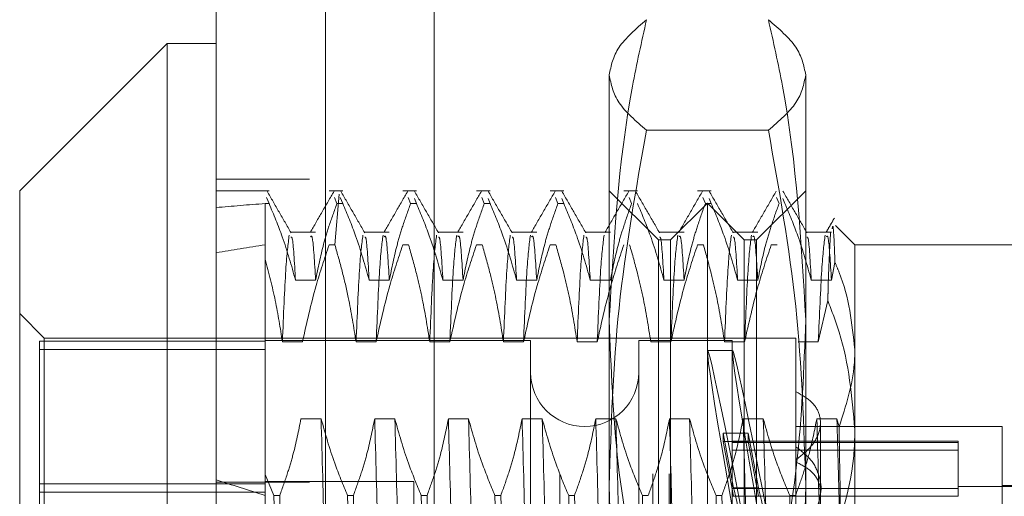
# Model space of a CAD drawing. Units: inches. Extents: x 0 to 23.4, y 0 to 16.5.
# Drawn here: x 11.6 to 11.7, y 9.8 to 9.9 of the extents above; entities that cross this region are included whole.
import ezdxf

# ---------------------------------------------------------------- set-up
doc = ezdxf.new("R2010")
doc.units = ezdxf.units.IN
doc.header["$MEASUREMENT"] = 0
doc.linetypes.add('HIDDEN', pattern=[0.075, 0.05, -0.025])

msp = doc.modelspace()

# ---------------------------------------------------------------- linework, layer by layer
at = {"color": 7, "linetype": 'Continuous', "lineweight": 15}
for p, q in [((11.638178, 5.086239), (11.638178, 11.532084)), ((11.647923, 11.531957), (11.647923, 5.086366)), ((11.633804, 9.870404), (11.62068, 9.85728)), ((11.638178, 9.870404), (11.633804, 9.870404)), ((11.633804, 9.870404), (11.633804, 9.747919)), ((11.62068, 9.761043), (11.62068, 9.85728))]:
    msp.add_line(p, q, dxfattribs=at)
at = {"color": 7, "linetype": 'HIDDEN', "lineweight": 0}
for p, q in [((11.646478, 5.086239), (11.646478, 11.532084)), ((11.647923, 11.531957), (11.647923, 5.086366)), ((11.668769, 5.132078), (11.668769, 11.486245)), ((11.677069, 5.132078), (11.677069, 11.486245)), ((11.678514, 5.132078), (11.678514, 11.486245)), ((11.657589, 11.475828), (11.657589, 5.142495)), ((11.654778, 5.309161), (11.654778, 11.309161)), ((11.656223, 5.309161), (11.656223, 11.309161)), ((11.673174, 9.83099), (11.673174, 9.867597)), ((11.690672, 9.867597), (11.690672, 9.83099)), ((11.687346, 9.862671), (11.676499, 9.862671)), ((11.646478, 9.858328), (11.638178, 9.858328)), ((11.642881, 9.85728), (11.638178, 9.85728)), ((11.649443, 9.85728), (11.64823, 9.85728)), ((11.656005, 9.85728), (11.654791, 9.85728)), ((11.662566, 9.85728), (11.661353, 9.85728)), ((11.669128, 9.85728), (11.667915, 9.85728)), ((11.677548, 9.852906), (11.673174, 9.85728)), ((11.67569, 9.85728), (11.674476, 9.85728)), ((11.682251, 9.85728), (11.681038, 9.85728)), ((11.690672, 9.85728), (11.686297, 9.852906)), ((11.642881, 9.856146), (11.642664, 9.856697)), ((11.648708, 9.856695), (11.648926, 9.856146)), ((11.649114, 9.856978), (11.648747, 9.852465)), ((11.649443, 9.856146), (11.649226, 9.856695)), ((11.65527, 9.856695), (11.655487, 9.856146)), ((11.656005, 9.856146), (11.65583, 9.856587)), ((11.661832, 9.856695), (11.662049, 9.856146)), ((11.662566, 9.856146), (11.662392, 9.856587)), ((11.668393, 9.856695), (11.668611, 9.856146)), ((11.669128, 9.856146), (11.668953, 9.856587)), ((11.674955, 9.856695), (11.675172, 9.856146)), ((11.681517, 9.856695), (11.681734, 9.856146)), ((11.682251, 9.856146), (11.682077, 9.856587)), ((11.688079, 9.856695), (11.688296, 9.856146)), ((11.688813, 9.856146), (11.688639, 9.856587)), ((11.642553, 9.856146), (11.642553, 9.831996)), ((11.642881, 9.856146), (11.642553, 9.856146)), ((11.649443, 9.856146), (11.648926, 9.856146)), ((11.656005, 9.856146), (11.655487, 9.856146)), ((11.662566, 9.856146), (11.662049, 9.856146)), ((11.669128, 9.856146), (11.668611, 9.856146)), ((11.681923, 9.856187), (11.678642, 9.852906)), ((11.682251, 9.856146), (11.681734, 9.856146)), ((11.681923, 9.762136), (11.681923, 9.856187)), ((11.685203, 9.852906), (11.681923, 9.856187)), ((11.695046, 9.852469), (11.69332, 9.854195)), ((11.647031, 9.853598), (11.644791, 9.853598)), ((11.653593, 9.853598), (11.651353, 9.853598)), ((11.660155, 9.853598), (11.657914, 9.853598)), ((11.666716, 9.853598), (11.664476, 9.853598)), ((11.673278, 9.853598), (11.671038, 9.853598)), ((11.677548, 9.782045), (11.677548, 9.852906)), ((11.678642, 9.852906), (11.677548, 9.852906)), ((11.67984, 9.853598), (11.677599, 9.853598)), ((11.678642, 9.765417), (11.678642, 9.852906)), ((11.686401, 9.853598), (11.684161, 9.853598)), ((11.685203, 9.765417), (11.685203, 9.852906)), ((11.686297, 9.852906), (11.685203, 9.852906)), ((11.686297, 9.852906), (11.686297, 9.782045)), ((11.692963, 9.853598), (11.690723, 9.853598)), ((11.64823, 9.852465), (11.648747, 9.852465)), ((11.654791, 9.852465), (11.655308, 9.852465)), ((11.661353, 9.852465), (11.66187, 9.852465)), ((11.667915, 9.852465), (11.668432, 9.852465)), ((11.681038, 9.852465), (11.681555, 9.852465)), ((11.6876, 9.852465), (11.688117, 9.852465)), ((11.695046, 9.852469), (11.695046, 9.843145)), ((11.712544, 9.852469), (11.695046, 9.852469)), ((11.692963, 9.849315), (11.693275, 9.8509)), ((11.645239, 9.849315), (11.647031, 9.849315)), ((11.651801, 9.849315), (11.653593, 9.849315)), ((11.658363, 9.849315), (11.660155, 9.849315)), ((11.664924, 9.849315), (11.666716, 9.849315)), ((11.671486, 9.849315), (11.673278, 9.849315)), ((11.678048, 9.849315), (11.67984, 9.849315)), ((11.684609, 9.849315), (11.686401, 9.849315)), ((11.691171, 9.849315), (11.692963, 9.849315)), ((11.692638, 9.847496), (11.691794, 9.843817)), ((11.622868, 9.844157), (11.62068, 9.846344)), ((11.622868, 9.774166), (11.622868, 9.844157)), ((11.689797, 9.844157), (11.622868, 9.844157)), ((11.689797, 9.844157), (11.689797, 9.839385)), ((11.62243, 9.843872), (11.62243, 9.775192)), ((11.642553, 9.843872), (11.62243, 9.843872)), ((11.666175, 9.843938), (11.642553, 9.843938)), ((11.645862, 9.843817), (11.64407, 9.843817)), ((11.652423, 9.843817), (11.650632, 9.843817)), ((11.658985, 9.843817), (11.657193, 9.843817)), ((11.665547, 9.843817), (11.663755, 9.843817)), ((11.666175, 9.843938), (11.666175, 9.774488)), ((11.672109, 9.843817), (11.670317, 9.843817)), ((11.675798, 9.843938), (11.675798, 9.774488)), ((11.68411, 9.843938), (11.675798, 9.843938)), ((11.67867, 9.843817), (11.676878, 9.843817)), ((11.685232, 9.843817), (11.68344, 9.843817)), ((11.68411, 9.843938), (11.68411, 9.774488)), ((11.691794, 9.843817), (11.690002, 9.843817)), ((11.642553, 9.843131), (11.62243, 9.843131)), ((11.684159, 9.843064), (11.681935, 9.843064)), ((11.695046, 9.843145), (11.695046, 9.782316)), ((11.689797, 9.839385), (11.689797, 9.833321)), ((11.647521, 9.836974), (11.645729, 9.836974)), ((11.654083, 9.836974), (11.652291, 9.836974)), ((11.660645, 9.836974), (11.658853, 9.836974)), ((11.667206, 9.836974), (11.665414, 9.836974)), ((11.673768, 9.836974), (11.671976, 9.836974)), ((11.68033, 9.836974), (11.678538, 9.836974)), ((11.686891, 9.836974), (11.685099, 9.836974)), ((11.708169, 9.836283), (11.689797, 9.836283)), ((11.693453, 9.836974), (11.691661, 9.836974)), ((11.691984, 9.830427), (11.691984, 9.836623)), ((11.69364, 9.836248), (11.693453, 9.836974)), ((11.708169, 9.827454), (11.708169, 9.836283)), ((11.684238, 9.830805), (11.683331, 9.835701)), ((11.683331, 9.834959), (11.683331, 9.835701)), ((11.683331, 9.835701), (11.685555, 9.835701)), ((11.686463, 9.830805), (11.685555, 9.835701)), ((11.685555, 9.834959), (11.685555, 9.835701)), ((11.683331, 9.834959), (11.684238, 9.830064)), ((11.683331, 9.834959), (11.685555, 9.834959)), ((11.704232, 9.834971), (11.68411, 9.834971)), ((11.704232, 9.834859), (11.68411, 9.834859)), ((11.685555, 9.834959), (11.686463, 9.830064)), ((11.704232, 9.834971), (11.704232, 9.834859)), ((11.704232, 9.834859), (11.704232, 9.830754)), ((11.704232, 9.834185), (11.68411, 9.834185)), ((11.689797, 9.833321), (11.689797, 9.791519)), ((11.643317, 9.830143), (11.642553, 9.831996)), ((11.642553, 9.831996), (11.642553, 9.830143)), ((11.642553, 9.831163), (11.62243, 9.831163)), ((11.646478, 9.831323), (11.638178, 9.831323)), ((11.655763, 9.831384), (11.642553, 9.831384)), ((11.655763, 9.786939), (11.655763, 9.831384)), ((11.673174, 9.772555), (11.673174, 9.83099)), ((11.690672, 9.83099), (11.690672, 9.772555)), ((11.716918, 9.830924), (11.704232, 9.830924)), ((11.716918, 9.831034), (11.708169, 9.831034)), ((11.62243, 9.830421), (11.642553, 9.830421)), ((11.642553, 9.830143), (11.642553, 9.798775)), ((11.643317, 9.830143), (11.643835, 9.830143)), ((11.649879, 9.830143), (11.650396, 9.830143)), ((11.656441, 9.830143), (11.656958, 9.830143)), ((11.663002, 9.830143), (11.66352, 9.830143)), ((11.669564, 9.830143), (11.670081, 9.830143)), ((11.676126, 9.830143), (11.676643, 9.830143)), ((11.682688, 9.830143), (11.683205, 9.830143)), ((11.704232, 9.830754), (11.68411, 9.830754)), ((11.704232, 9.83008), (11.68411, 9.83008)), ((11.684238, 9.830805), (11.686463, 9.830805)), ((11.684238, 9.830064), (11.686463, 9.830064)), ((11.689249, 9.830143), (11.689766, 9.830143)), ((11.691984, 9.825966), (11.691984, 9.830427)), ((11.704232, 9.830754), (11.704232, 9.83008))]:
    msp.add_line(p, q, dxfattribs=at)
msp.add_arc((11.670987, 9.841095), 0.004812, 180, 0, dxfattribs=at)
for centre, major_axis, ratio, start_param, end_param in [((11.931266, 9.809161), (0.320774, -0.038081), 0.0917, 2.701452, 2.733823), ((11.931266, 9.809161), (0.320774, -0.030241), 0.116682, 2.701566, 2.733937), ((11.688181, 9.809161), (-0.006247, 0.033902), 0.013773, 4.909426, 7.806153), ((11.690405, 9.809161), (-0.006247, 0.033902), 0.013773, 4.945622, 7.769957), ((11.931266, 9.809161), (0.320774, -0.038081), 0.0917, 3.571134, 3.603505), ((11.688181, 9.809161), (-0.00403, 0.021872), 0.013773, 4.977439, 6.135975), ((11.690405, 9.809161), (-0.00403, 0.021872), 0.013773, 5.034353, 6.135975)]:
    msp.add_ellipse(centre, major_axis=major_axis, ratio=ratio, start_param=start_param, end_param=end_param, dxfattribs=at)
for points, knots in [([(11.673174, 9.867597), (11.673338, 9.86842), (11.673668, 9.870073), (11.675552, 9.871704), (11.676499, 9.872523)], [0, 0, 0, 0, 0.497781, 1, 1, 1, 1]), ([(11.676499, 9.872523), (11.676056, 9.870549), (11.674075, 9.861714), (11.673568, 9.852738), (11.673174, 9.845768)], [0, 0, 0, 0, 0.223497, 1, 1, 1, 1]), ([(11.687346, 9.872523), (11.688286, 9.871711), (11.690172, 9.87008), (11.690505, 9.868427), (11.690672, 9.867597)], [0, 0, 0, 0, 0.498113, 1, 1, 1, 1]), ([(11.690672, 9.845768), (11.690278, 9.852738), (11.68977, 9.861714), (11.687789, 9.870549), (11.687346, 9.872523)], [0, 0, 0, 0, 0.776503, 1, 1, 1, 1]), ([(11.676499, 9.862671), (11.675559, 9.863483), (11.673673, 9.865114), (11.673341, 9.866767), (11.673174, 9.867597)], [0, 0, 0, 0, 0.498113, 1, 1, 1, 1]), ([(11.690672, 9.867597), (11.690507, 9.866774), (11.690178, 9.865121), (11.688293, 9.86349), (11.687346, 9.862671)], [0, 0, 0, 0, 0.497781, 1, 1, 1, 1]), ([(11.673174, 9.83099), (11.673338, 9.836282), (11.673668, 9.846913), (11.675552, 9.857403), (11.676499, 9.862671)], [0, 0, 0, 0, 0.497781, 1, 1, 1, 1]), ([(11.687346, 9.862671), (11.688286, 9.857446), (11.690172, 9.846956), (11.690505, 9.836326), (11.690672, 9.83099)], [0, 0, 0, 0, 0.498113, 1, 1, 1, 1]), ([(11.644842, 9.85355), (11.644487, 9.854164), (11.643776, 9.855394), (11.643066, 9.856624), (11.642711, 9.857238)], [0, 0, 0, 0, 0.499974, 1, 1, 1, 1]), ([(11.648676, 9.85725), (11.648321, 9.856635), (11.647612, 9.855407), (11.646902, 9.854178), (11.646547, 9.853564)], [0, 0, 0, 0, 0.5000117, 1, 1, 1, 1]), ([(11.651403, 9.85355), (11.651048, 9.854164), (11.650338, 9.855394), (11.649628, 9.856624), (11.649272, 9.857238)], [0, 0, 0, 0, 0.499974, 1, 1, 1, 1]), ([(11.655238, 9.85725), (11.654883, 9.856635), (11.654173, 9.855407), (11.653463, 9.854178), (11.653109, 9.853564)], [0, 0, 0, 0, 0.500012, 1, 1, 1, 1]), ([(11.657965, 9.85355), (11.65761, 9.854164), (11.6569, 9.855394), (11.656189, 9.856624), (11.655834, 9.857238)], [0, 0, 0, 0, 0.499974, 1, 1, 1, 1]), ([(11.6618, 9.85725), (11.661445, 9.856635), (11.660735, 9.855407), (11.660025, 9.854178), (11.65967, 9.853564)], [0, 0, 0, 0, 0.5000117, 1, 1, 1, 1]), ([(11.664527, 9.85355), (11.664172, 9.854164), (11.663461, 9.855394), (11.662751, 9.856624), (11.662396, 9.857238)], [0, 0, 0, 0, 0.499974, 1, 1, 1, 1]), ([(11.668361, 9.85725), (11.668006, 9.856635), (11.667297, 9.855407), (11.666587, 9.854178), (11.666232, 9.853564)], [0, 0, 0, 0, 0.500012, 1, 1, 1, 1]), ([(11.671088, 9.85355), (11.670733, 9.854164), (11.670023, 9.855394), (11.669313, 9.856624), (11.668957, 9.857238)], [0, 0, 0, 0, 0.499974, 1, 1, 1, 1]), ([(11.674923, 9.85725), (11.674568, 9.856635), (11.673858, 9.855407), (11.673148, 9.854178), (11.672794, 9.853564)], [0, 0, 0, 0, 0.5000117, 1, 1, 1, 1]), ([(11.67765, 9.85355), (11.677295, 9.854164), (11.676585, 9.855394), (11.675874, 9.856624), (11.675519, 9.857238)], [0, 0, 0, 0, 0.499974, 1, 1, 1, 1]), ([(11.681485, 9.85725), (11.68113, 9.856635), (11.68042, 9.855407), (11.67971, 9.854178), (11.679355, 9.853564)], [0, 0, 0, 0, 0.5000117, 1, 1, 1, 1]), ([(11.684212, 9.85355), (11.683857, 9.854164), (11.683146, 9.855394), (11.682436, 9.856624), (11.682081, 9.857238)], [0, 0, 0, 0, 0.499974, 1, 1, 1, 1]), ([(11.688046, 9.85725), (11.687691, 9.856635), (11.686982, 9.855407), (11.686272, 9.854178), (11.685917, 9.853564)], [0, 0, 0, 0, 0.500012, 1, 1, 1, 1]), ([(11.690773, 9.85355), (11.690418, 9.854164), (11.689708, 9.855394), (11.688998, 9.856624), (11.688643, 9.857238)], [0, 0, 0, 0, 0.499974, 1, 1, 1, 1]), ([(11.642881, 9.856146), (11.643295, 9.855161), (11.64424, 9.852905), (11.644879, 9.850608), (11.645239, 9.849315)], [0, 0, 0, 0, 0.436819, 1, 1, 1, 1]), ([(11.647031, 9.849315), (11.647247, 9.850389), (11.647571, 9.851999), (11.648251, 9.854273), (11.648683, 9.855474), (11.648926, 9.856146)], [0, 0, 0, 0, 0.468023, 0.701942, 1, 1, 1, 1]), ([(11.649443, 9.856146), (11.649844, 9.855191), (11.650791, 9.852936), (11.651432, 9.850639), (11.651801, 9.849315)], [0, 0, 0, 0, 0.423331, 1, 1, 1, 1]), ([(11.653593, 9.849315), (11.653809, 9.850389), (11.654133, 9.851999), (11.654813, 9.854273), (11.655245, 9.855474), (11.655487, 9.856146)], [0, 0, 0, 0, 0.468023, 0.701942, 1, 1, 1, 1]), ([(11.656005, 9.856146), (11.656406, 9.855191), (11.657353, 9.852936), (11.657993, 9.850639), (11.658363, 9.849315)], [0, 0, 0, 0, 0.423331, 1, 1, 1, 1]), ([(11.660155, 9.849315), (11.660371, 9.850389), (11.660695, 9.851999), (11.661375, 9.854273), (11.661807, 9.855474), (11.662049, 9.856146)], [0, 0, 0, 0, 0.468023, 0.701942, 1, 1, 1, 1]), ([(11.662566, 9.856146), (11.662967, 9.855191), (11.663914, 9.852936), (11.664555, 9.850639), (11.664924, 9.849315)], [0, 0, 0, 0, 0.4233308, 1, 1, 1, 1]), ([(11.666716, 9.849315), (11.666932, 9.850389), (11.667256, 9.851999), (11.667936, 9.854273), (11.668369, 9.855474), (11.668611, 9.856146)], [0, 0, 0, 0, 0.468023, 0.701942, 1, 1, 1, 1]), ([(11.669128, 9.856146), (11.669529, 9.855191), (11.670476, 9.852936), (11.671117, 9.850639), (11.671486, 9.849315)], [0, 0, 0, 0, 0.423331, 1, 1, 1, 1]), ([(11.673278, 9.849315), (11.673494, 9.850389), (11.673818, 9.851999), (11.674498, 9.854273), (11.67493, 9.855474), (11.675172, 9.856146)], [0, 0, 0, 0, 0.468023, 0.701942, 1, 1, 1, 1]), ([(11.67569, 9.856146), (11.676091, 9.855191), (11.677038, 9.852936), (11.677678, 9.850639), (11.678048, 9.849315)], [0, 0, 0, 0, 0.423331, 1, 1, 1, 1]), ([(11.67984, 9.849315), (11.680056, 9.850389), (11.68038, 9.851999), (11.68106, 9.854273), (11.681492, 9.855474), (11.681734, 9.856146)], [0, 0, 0, 0, 0.468023, 0.701942, 1, 1, 1, 1]), ([(11.682251, 9.856146), (11.682652, 9.855191), (11.683599, 9.852936), (11.68424, 9.850639), (11.684609, 9.849315)], [0, 0, 0, 0, 0.423331, 1, 1, 1, 1]), ([(11.686401, 9.849315), (11.686617, 9.850389), (11.686941, 9.851999), (11.687621, 9.854273), (11.688054, 9.855474), (11.688296, 9.856146)], [0, 0, 0, 0, 0.468023, 0.701942, 1, 1, 1, 1]), ([(11.688813, 9.856146), (11.689214, 9.855191), (11.690161, 9.852936), (11.690802, 9.850639), (11.691171, 9.849315)], [0, 0, 0, 0, 0.423331, 1, 1, 1, 1]), ([(11.693223, 9.854851), (11.693099, 9.854637), (11.692851, 9.854208), (11.692603, 9.853778), (11.692479, 9.853564)], [0, 0, 0, 0, 0.500004, 1, 1, 1, 1]), ([(11.693275, 9.8509), (11.693219, 9.852362), (11.693138, 9.854495), (11.693054, 9.854045), (11.693027, 9.853903)], [0, 0, 0, 0, 0.685409, 1, 1, 1, 1]), ([(11.644678, 9.853318), (11.644577, 9.852544), (11.644373, 9.850997), (11.644171, 9.846209), (11.64407, 9.843817)], [0, 0, 0, 0, 0.500556, 1, 1, 1, 1]), ([(11.645239, 9.849315), (11.645144, 9.850937), (11.645009, 9.853246), (11.644877, 9.853161), (11.644838, 9.853136)], [0, 0, 0, 0, 0.702723, 1, 1, 1, 1]), ([(11.647031, 9.849315), (11.646936, 9.850896), (11.646785, 9.85341), (11.646638, 9.853249), (11.646583, 9.853189)], [0, 0, 0, 0, 0.628961, 1, 1, 1, 1]), ([(11.65124, 9.853318), (11.651138, 9.852544), (11.650935, 9.850997), (11.650733, 9.846209), (11.650632, 9.843817)], [0, 0, 0, 0, 0.500556, 1, 1, 1, 1]), ([(11.651801, 9.849315), (11.651706, 9.850937), (11.651571, 9.853246), (11.651439, 9.853161), (11.651399, 9.853136)], [0, 0, 0, 0, 0.702723, 1, 1, 1, 1]), ([(11.653032, 9.853318), (11.65293, 9.852544), (11.652727, 9.850997), (11.652524, 9.846209), (11.652423, 9.843817)], [0, 0, 0, 0, 0.500556, 1, 1, 1, 1]), ([(11.653593, 9.849315), (11.653498, 9.850896), (11.653347, 9.85341), (11.653199, 9.853249), (11.653145, 9.853189)], [0, 0, 0, 0, 0.628961, 1, 1, 1, 1]), ([(11.657802, 9.853318), (11.6577, 9.852544), (11.657496, 9.850997), (11.657294, 9.846209), (11.657193, 9.843817)], [0, 0, 0, 0, 0.500556, 1, 1, 1, 1]), ([(11.658363, 9.849315), (11.658268, 9.850937), (11.658132, 9.853246), (11.658, 9.853161), (11.657961, 9.853136)], [0, 0, 0, 0, 0.702723, 1, 1, 1, 1]), ([(11.659594, 9.853318), (11.659492, 9.852544), (11.659288, 9.850997), (11.659086, 9.846209), (11.658985, 9.843817)], [0, 0, 0, 0, 0.500556, 1, 1, 1, 1]), ([(11.660155, 9.849315), (11.66006, 9.850896), (11.659909, 9.85341), (11.659761, 9.853249), (11.659706, 9.853189)], [0, 0, 0, 0, 0.628961, 1, 1, 1, 1]), ([(11.664364, 9.853318), (11.664262, 9.852544), (11.664058, 9.850997), (11.663856, 9.846209), (11.663755, 9.843817)], [0, 0, 0, 0, 0.500556, 1, 1, 1, 1]), ([(11.664924, 9.849315), (11.664829, 9.850937), (11.664694, 9.853246), (11.664562, 9.853161), (11.664523, 9.853136)], [0, 0, 0, 0, 0.702723, 1, 1, 1, 1]), ([(11.666155, 9.853318), (11.666054, 9.852544), (11.66585, 9.850997), (11.665648, 9.846209), (11.665547, 9.843817)], [0, 0, 0, 0, 0.500556, 1, 1, 1, 1]), ([(11.666716, 9.849315), (11.666621, 9.850896), (11.66647, 9.85341), (11.666323, 9.853249), (11.666268, 9.853189)], [0, 0, 0, 0, 0.6289606, 1, 1, 1, 1]), ([(11.670925, 9.853318), (11.670823, 9.852544), (11.67062, 9.850997), (11.670418, 9.846209), (11.670317, 9.843817)], [0, 0, 0, 0, 0.500556, 1, 1, 1, 1]), ([(11.671486, 9.849315), (11.671391, 9.850937), (11.671256, 9.853246), (11.671124, 9.853161), (11.671084, 9.853136)], [0, 0, 0, 0, 0.702723, 1, 1, 1, 1]), ([(11.672717, 9.853318), (11.672615, 9.852544), (11.672412, 9.850997), (11.67221, 9.846209), (11.672109, 9.843817)], [0, 0, 0, 0, 0.500556, 1, 1, 1, 1]), ([(11.678048, 9.849315), (11.677953, 9.850937), (11.677817, 9.853246), (11.677685, 9.853161), (11.677646, 9.853136)], [0, 0, 0, 0, 0.702723, 1, 1, 1, 1]), ([(11.679279, 9.853318), (11.679177, 9.852544), (11.678973, 9.850997), (11.678771, 9.846209), (11.67867, 9.843817)], [0, 0, 0, 0, 0.500556, 1, 1, 1, 1]), ([(11.67984, 9.849315), (11.679745, 9.850896), (11.679594, 9.85341), (11.679446, 9.853249), (11.679391, 9.853189)], [0, 0, 0, 0, 0.628961, 1, 1, 1, 1]), ([(11.684049, 9.853318), (11.683947, 9.852544), (11.683743, 9.850997), (11.683541, 9.846209), (11.68344, 9.843817)], [0, 0, 0, 0, 0.500556, 1, 1, 1, 1]), ([(11.684609, 9.849315), (11.684514, 9.850937), (11.684379, 9.853246), (11.684247, 9.853161), (11.684208, 9.853136)], [0, 0, 0, 0, 0.702723, 1, 1, 1, 1]), ([(11.685841, 9.853318), (11.685739, 9.852544), (11.685535, 9.850997), (11.685333, 9.846209), (11.685232, 9.843817)], [0, 0, 0, 0, 0.500556, 1, 1, 1, 1]), ([(11.686401, 9.849315), (11.686306, 9.850896), (11.686155, 9.85341), (11.686008, 9.853249), (11.685953, 9.853189)], [0, 0, 0, 0, 0.6289606, 1, 1, 1, 1]), ([(11.691171, 9.849315), (11.691076, 9.850937), (11.690941, 9.853246), (11.690809, 9.853161), (11.690769, 9.853136)], [0, 0, 0, 0, 0.702723, 1, 1, 1, 1]), ([(11.692402, 9.853318), (11.6923, 9.852544), (11.692097, 9.850997), (11.691895, 9.846209), (11.691794, 9.843817)], [0, 0, 0, 0, 0.500556, 1, 1, 1, 1]), ([(11.692963, 9.849315), (11.692868, 9.850896), (11.692717, 9.85341), (11.692569, 9.853249), (11.692515, 9.853189)], [0, 0, 0, 0, 0.628961, 1, 1, 1, 1]), ([(11.692889, 9.853606), (11.692811, 9.852167), (11.692726, 9.850612), (11.692644, 9.84771), (11.692638, 9.847496)], [0, 0, 0, 0, 0.926171, 1, 1, 1, 1]), ([(11.64823, 9.852465), (11.647826, 9.851258), (11.646873, 9.848404), (11.646232, 9.845496), (11.645862, 9.843817)], [0, 0, 0, 0, 0.422793, 1, 1, 1, 1]), ([(11.650632, 9.843817), (11.650422, 9.845139), (11.650087, 9.847251), (11.649408, 9.850129), (11.648967, 9.851686), (11.648747, 9.852465)], [0, 0, 0, 0, 0.454943, 0.727337, 1, 1, 1, 1]), ([(11.654791, 9.852465), (11.654388, 9.851258), (11.653434, 9.848404), (11.652793, 9.845496), (11.652423, 9.843817)], [0, 0, 0, 0, 0.422793, 1, 1, 1, 1]), ([(11.657193, 9.843817), (11.656977, 9.845176), (11.656653, 9.847215), (11.655978, 9.850093), (11.655549, 9.851613), (11.655308, 9.852465)], [0, 0, 0, 0, 0.467931, 0.701808, 1, 1, 1, 1]), ([(11.661353, 9.852465), (11.66095, 9.851258), (11.659996, 9.848404), (11.659355, 9.845496), (11.658985, 9.843817)], [0, 0, 0, 0, 0.422793, 1, 1, 1, 1]), ([(11.663755, 9.843817), (11.663539, 9.845176), (11.663215, 9.847215), (11.662539, 9.850093), (11.662111, 9.851613), (11.66187, 9.852465)], [0, 0, 0, 0, 0.467931, 0.701808, 1, 1, 1, 1]), ([(11.667915, 9.852465), (11.667511, 9.851258), (11.666558, 9.848404), (11.665917, 9.845496), (11.665547, 9.843817)], [0, 0, 0, 0, 0.422793, 1, 1, 1, 1]), ([(11.670317, 9.843817), (11.670101, 9.845176), (11.669777, 9.847215), (11.669101, 9.850093), (11.668672, 9.851613), (11.668432, 9.852465)], [0, 0, 0, 0, 0.467931, 0.701808, 1, 1, 1, 1]), ([(11.674476, 9.852465), (11.674073, 9.851258), (11.673119, 9.848404), (11.672478, 9.845496), (11.672109, 9.843817)], [0, 0, 0, 0, 0.422793, 1, 1, 1, 1]), ([(11.676878, 9.843817), (11.676662, 9.845176), (11.676338, 9.847215), (11.675663, 9.850093), (11.675234, 9.851613), (11.674993, 9.852465)], [0, 0, 0, 0, 0.467931, 0.701808, 1, 1, 1, 1]), ([(11.681038, 9.852465), (11.680635, 9.851258), (11.679681, 9.848404), (11.67904, 9.845496), (11.67867, 9.843817)], [0, 0, 0, 0, 0.422793, 1, 1, 1, 1]), ([(11.68344, 9.843817), (11.683224, 9.845176), (11.6829, 9.847215), (11.682224, 9.850093), (11.681796, 9.851613), (11.681555, 9.852465)], [0, 0, 0, 0, 0.4679313, 0.7018078, 1, 1, 1, 1]), ([(11.6876, 9.852465), (11.687196, 9.851258), (11.686243, 9.848404), (11.685602, 9.845496), (11.685232, 9.843817)], [0, 0, 0, 0, 0.422793, 1, 1, 1, 1]), ([(11.64407, 9.843817), (11.643879, 9.845049), (11.643497, 9.847516), (11.642868, 9.849952), (11.642553, 9.851171)], [0, 0, 0, 0, 0.499282, 1, 1, 1, 1]), ([(11.695046, 9.843145), (11.694794, 9.845458), (11.694508, 9.848079), (11.693405, 9.850603), (11.693275, 9.8509)], [0, 0, 0, 0, 0.8823775, 1, 1, 1, 1]), ([(11.692638, 9.847496), (11.692999, 9.846566), (11.694447, 9.842839), (11.694789, 9.838936), (11.695046, 9.836007)], [0, 0, 0, 0, 0.249516, 1, 1, 1, 1]), ([(11.673174, 9.845768), (11.673335, 9.841496), (11.673659, 9.832915), (11.675351, 9.824024), (11.676411, 9.819399), (11.676499, 9.819014)], [0, 0, 0, 0, 0.476186, 0.956324, 1, 1, 1, 1]), ([(11.687346, 9.819014), (11.687435, 9.819399), (11.688487, 9.823991), (11.690182, 9.832882), (11.690508, 9.841463), (11.690672, 9.845768)], [0, 0, 0, 0, 0.043676, 0.520138, 1, 1, 1, 1]), ([(11.69364, 9.836248), (11.694246, 9.838108), (11.694991, 9.840392), (11.695037, 9.842714), (11.695046, 9.843145)], [0, 0, 0, 0, 0.81441, 1, 1, 1, 1]), ([(11.689797, 9.833321), (11.690298, 9.833715), (11.6913, 9.834502), (11.692012, 9.835943), (11.692008, 9.837316), (11.691298, 9.838537), (11.690302, 9.839099), (11.689797, 9.839385)], [0, 0, 0, 0, 0.200816, 0.401707, 0.600461, 0.797271, 1, 1, 1, 1]), ([(11.645729, 9.836974), (11.645513, 9.8359), (11.645189, 9.83429), (11.644509, 9.832016), (11.644077, 9.830815), (11.643835, 9.830143)], [0, 0, 0, 0, 0.468023, 0.701942, 1, 1, 1, 1]), ([(11.648691, 9.790127), (11.64859, 9.794046), (11.648389, 9.801892), (11.648077, 9.814518), (11.647807, 9.826718), (11.647617, 9.833547), (11.647521, 9.836974)], [0, 0, 0, 0, 0.25175, 0.504061, 0.751127, 1, 1, 1, 1]), ([(11.649879, 9.830143), (11.649478, 9.831098), (11.648531, 9.833353), (11.647891, 9.83565), (11.647521, 9.836974)], [0, 0, 0, 0, 0.423331, 1, 1, 1, 1]), ([(11.652291, 9.836974), (11.652075, 9.8359), (11.651751, 9.83429), (11.651071, 9.832016), (11.650639, 9.830815), (11.650396, 9.830143)], [0, 0, 0, 0, 0.4680233, 0.7019418, 1, 1, 1, 1]), ([(11.65346, 9.790127), (11.65336, 9.794046), (11.653159, 9.801892), (11.652847, 9.814518), (11.652576, 9.826718), (11.652386, 9.833547), (11.652291, 9.836974)], [0, 0, 0, 0, 0.25175, 0.504061, 0.7511268, 1, 1, 1, 1]), ([(11.655252, 9.790127), (11.655152, 9.794046), (11.654951, 9.801892), (11.654639, 9.814518), (11.654368, 9.826718), (11.654178, 9.833547), (11.654083, 9.836974)], [0, 0, 0, 0, 0.25175, 0.504061, 0.7511268, 1, 1, 1, 1]), ([(11.656441, 9.830143), (11.65604, 9.831098), (11.655093, 9.833353), (11.654452, 9.83565), (11.654083, 9.836974)], [0, 0, 0, 0, 0.423331, 1, 1, 1, 1]), ([(11.658853, 9.836974), (11.658637, 9.8359), (11.658313, 9.83429), (11.657633, 9.832016), (11.6572, 9.830815), (11.656958, 9.830143)], [0, 0, 0, 0, 0.468023, 0.701942, 1, 1, 1, 1]), ([(11.660022, 9.790127), (11.659922, 9.794046), (11.65972, 9.801892), (11.659409, 9.814518), (11.659138, 9.826718), (11.658948, 9.833547), (11.658853, 9.836974)], [0, 0, 0, 0, 0.25175, 0.504061, 0.751127, 1, 1, 1, 1]), ([(11.661814, 9.790127), (11.661714, 9.794046), (11.661512, 9.801892), (11.661201, 9.814518), (11.66093, 9.826718), (11.66074, 9.833547), (11.660645, 9.836974)], [0, 0, 0, 0, 0.25175, 0.504061, 0.751127, 1, 1, 1, 1]), ([(11.663002, 9.830143), (11.662602, 9.831098), (11.661654, 9.833353), (11.661014, 9.83565), (11.660645, 9.836974)], [0, 0, 0, 0, 0.423331, 1, 1, 1, 1]), ([(11.665414, 9.836974), (11.665198, 9.8359), (11.664874, 9.83429), (11.664194, 9.832016), (11.663762, 9.830815), (11.66352, 9.830143)], [0, 0, 0, 0, 0.468023, 0.701942, 1, 1, 1, 1]), ([(11.666584, 9.790127), (11.666483, 9.794046), (11.666282, 9.801892), (11.66597, 9.814518), (11.6657, 9.826718), (11.66551, 9.833547), (11.665414, 9.836974)], [0, 0, 0, 0, 0.25175, 0.504061, 0.751127, 1, 1, 1, 1]), ([(11.668376, 9.790127), (11.668275, 9.794046), (11.668074, 9.801892), (11.667762, 9.814518), (11.667492, 9.826718), (11.667302, 9.833547), (11.667206, 9.836974)], [0, 0, 0, 0, 0.25175, 0.504061, 0.751127, 1, 1, 1, 1]), ([(11.669564, 9.830143), (11.669163, 9.831098), (11.668216, 9.833353), (11.667576, 9.83565), (11.667206, 9.836974)], [0, 0, 0, 0, 0.423331, 1, 1, 1, 1]), ([(11.671976, 9.836974), (11.67176, 9.8359), (11.671436, 9.83429), (11.670756, 9.832016), (11.670324, 9.830815), (11.670081, 9.830143)], [0, 0, 0, 0, 0.4680233, 0.7019418, 1, 1, 1, 1]), ([(11.673145, 9.790127), (11.673045, 9.794046), (11.672844, 9.801892), (11.672532, 9.814518), (11.672261, 9.826718), (11.672071, 9.833547), (11.671976, 9.836974)], [0, 0, 0, 0, 0.25175, 0.504061, 0.751127, 1, 1, 1, 1]), ([(11.674937, 9.790127), (11.674837, 9.794046), (11.674636, 9.801892), (11.674324, 9.814518), (11.674053, 9.826718), (11.673863, 9.833547), (11.673768, 9.836974)], [0, 0, 0, 0, 0.25175, 0.504061, 0.751127, 1, 1, 1, 1]), ([(11.676126, 9.830143), (11.675725, 9.831098), (11.674778, 9.833353), (11.674137, 9.83565), (11.673768, 9.836974)], [0, 0, 0, 0, 0.423331, 1, 1, 1, 1]), ([(11.678538, 9.836974), (11.678322, 9.8359), (11.677998, 9.83429), (11.677318, 9.832016), (11.676885, 9.830815), (11.676643, 9.830143)], [0, 0, 0, 0, 0.468023, 0.701942, 1, 1, 1, 1]), ([(11.679707, 9.790127), (11.679607, 9.794046), (11.679406, 9.801892), (11.679094, 9.814518), (11.678823, 9.826718), (11.678633, 9.833547), (11.678538, 9.836974)], [0, 0, 0, 0, 0.25175, 0.504061, 0.7511268, 1, 1, 1, 1]), ([(11.681499, 9.790127), (11.681399, 9.794046), (11.681197, 9.801892), (11.680886, 9.814518), (11.680615, 9.826718), (11.680425, 9.833547), (11.68033, 9.836974)], [0, 0, 0, 0, 0.25175, 0.504061, 0.751127, 1, 1, 1, 1]), ([(11.682688, 9.830143), (11.682287, 9.831098), (11.68134, 9.833353), (11.680699, 9.83565), (11.68033, 9.836974)], [0, 0, 0, 0, 0.423331, 1, 1, 1, 1]), ([(11.685099, 9.836974), (11.684883, 9.8359), (11.684559, 9.83429), (11.683879, 9.832016), (11.683447, 9.830815), (11.683205, 9.830143)], [0, 0, 0, 0, 0.468023, 0.701942, 1, 1, 1, 1]), ([(11.686269, 9.790127), (11.686168, 9.794046), (11.685967, 9.801892), (11.685655, 9.814518), (11.685385, 9.826718), (11.685195, 9.833547), (11.685099, 9.836974)], [0, 0, 0, 0, 0.25175, 0.504061, 0.751127, 1, 1, 1, 1]), ([(11.688061, 9.790127), (11.68796, 9.794046), (11.687759, 9.801892), (11.687447, 9.814518), (11.687177, 9.826718), (11.686987, 9.833547), (11.686891, 9.836974)], [0, 0, 0, 0, 0.25175, 0.504061, 0.751127, 1, 1, 1, 1]), ([(11.689249, 9.830143), (11.688848, 9.831098), (11.687901, 9.833353), (11.687261, 9.83565), (11.686891, 9.836974)], [0, 0, 0, 0, 0.423331, 1, 1, 1, 1]), ([(11.691661, 9.836974), (11.691459, 9.835964), (11.691129, 9.834312), (11.69045, 9.832038), (11.689994, 9.830775), (11.689766, 9.830143)], [0, 0, 0, 0, 0.440266, 0.719981, 1, 1, 1, 1]), ([(11.69283, 9.790127), (11.69273, 9.794046), (11.692529, 9.801892), (11.692217, 9.814518), (11.691947, 9.826718), (11.691756, 9.833547), (11.691661, 9.836974)], [0, 0, 0, 0, 0.25175, 0.504061, 0.751127, 1, 1, 1, 1]), ([(11.693917, 9.81862), (11.693843, 9.821896), (11.693694, 9.828523), (11.693534, 9.834137), (11.693453, 9.836974)], [0, 0, 0, 0, 0.494457, 1, 1, 1, 1]), ([(11.693917, 9.81862), (11.693871, 9.821838), (11.693781, 9.828142), (11.693686, 9.833584), (11.69364, 9.836248)], [0, 0, 0, 0, 0.510518, 1, 1, 1, 1]), ([(11.695046, 9.836007), (11.695037, 9.835461), (11.694967, 9.831209), (11.693488, 9.827081), (11.692198, 9.823482)], [0, 0, 0, 0, 0.128292, 1, 1, 1, 1]), ([(11.691892, 9.829989), (11.691893, 9.829991), (11.692133, 9.830559), (11.691952, 9.831738), (11.691313, 9.833325), (11.690307, 9.834091), (11.689797, 9.834479)], [0, 0, 0, 0, 0.001038, 0.332895, 0.661506, 1, 1, 1, 1]), ([(11.689797, 9.833127), (11.690297, 9.832861), (11.691299, 9.832329), (11.692011, 9.831136), (11.692009, 9.829765), (11.691379, 9.828467), (11.690628, 9.827752), (11.690313, 9.827454)], [0, 0, 0, 0, 0.215202, 0.43054, 0.642075, 0.850233, 1, 1, 1, 1]), ([(11.676499, 9.799309), (11.675559, 9.804534), (11.673673, 9.815024), (11.673341, 9.825655), (11.673174, 9.83099)], [0, 0, 0, 0, 0.498113, 1, 1, 1, 1]), ([(11.690672, 9.83099), (11.690507, 9.825698), (11.690178, 9.815068), (11.688293, 9.804578), (11.687346, 9.799309)], [0, 0, 0, 0, 0.497781, 1, 1, 1, 1]), ([(11.643317, 9.830143), (11.643425, 9.825142), (11.643642, 9.815004), (11.643889, 9.804234), (11.644014, 9.798775)], [0, 0, 0, 0, 0.4932297, 1, 1, 1, 1]), ([(11.644531, 9.798775), (11.644406, 9.804234), (11.64416, 9.815004), (11.643942, 9.825142), (11.643835, 9.830143)], [0, 0, 0, 0, 0.50677, 1, 1, 1, 1]), ([(11.649879, 9.830143), (11.649986, 9.825142), (11.650204, 9.815004), (11.65045, 9.804234), (11.650575, 9.798775)], [0, 0, 0, 0, 0.49323, 1, 1, 1, 1]), ([(11.651093, 9.798775), (11.650968, 9.804234), (11.650721, 9.815004), (11.650504, 9.825142), (11.650396, 9.830143)], [0, 0, 0, 0, 0.50677, 1, 1, 1, 1]), ([(11.656441, 9.830143), (11.656548, 9.825142), (11.656766, 9.815004), (11.657012, 9.804234), (11.657137, 9.798775)], [0, 0, 0, 0, 0.4932297, 1, 1, 1, 1]), ([(11.657654, 9.798775), (11.657529, 9.804234), (11.657283, 9.815004), (11.657065, 9.825142), (11.656958, 9.830143)], [0, 0, 0, 0, 0.50677, 1, 1, 1, 1]), ([(11.663002, 9.830143), (11.66311, 9.825142), (11.663327, 9.815004), (11.663574, 9.804234), (11.663699, 9.798775)], [0, 0, 0, 0, 0.49323, 1, 1, 1, 1]), ([(11.664216, 9.798775), (11.664091, 9.804234), (11.663845, 9.815004), (11.663627, 9.825142), (11.66352, 9.830143)], [0, 0, 0, 0, 0.50677, 1, 1, 1, 1]), ([(11.669564, 9.830143), (11.669672, 9.825142), (11.669889, 9.815004), (11.670136, 9.804234), (11.67026, 9.798775)], [0, 0, 0, 0, 0.49323, 1, 1, 1, 1]), ([(11.670778, 9.798775), (11.670653, 9.804234), (11.670406, 9.815004), (11.670189, 9.825142), (11.670081, 9.830143)], [0, 0, 0, 0, 0.5067703, 1, 1, 1, 1]), ([(11.676126, 9.830143), (11.676233, 9.825142), (11.676451, 9.815004), (11.676697, 9.804234), (11.676822, 9.798775)], [0, 0, 0, 0, 0.49323, 1, 1, 1, 1]), ([(11.682688, 9.830143), (11.682795, 9.825142), (11.683013, 9.815004), (11.683259, 9.804234), (11.683384, 9.798775)], [0, 0, 0, 0, 0.49323, 1, 1, 1, 1]), ([(11.683901, 9.798775), (11.683776, 9.804234), (11.68353, 9.815004), (11.683312, 9.825142), (11.683205, 9.830143)], [0, 0, 0, 0, 0.5067703, 1, 1, 1, 1]), ([(11.689249, 9.830143), (11.689357, 9.825142), (11.689574, 9.815004), (11.689821, 9.804234), (11.689945, 9.798775)], [0, 0, 0, 0, 0.49323, 1, 1, 1, 1])]:
    msp.add_open_spline(points, degree=3, knots=knots, dxfattribs=at)

doc.saveas('drawing.dxf')
